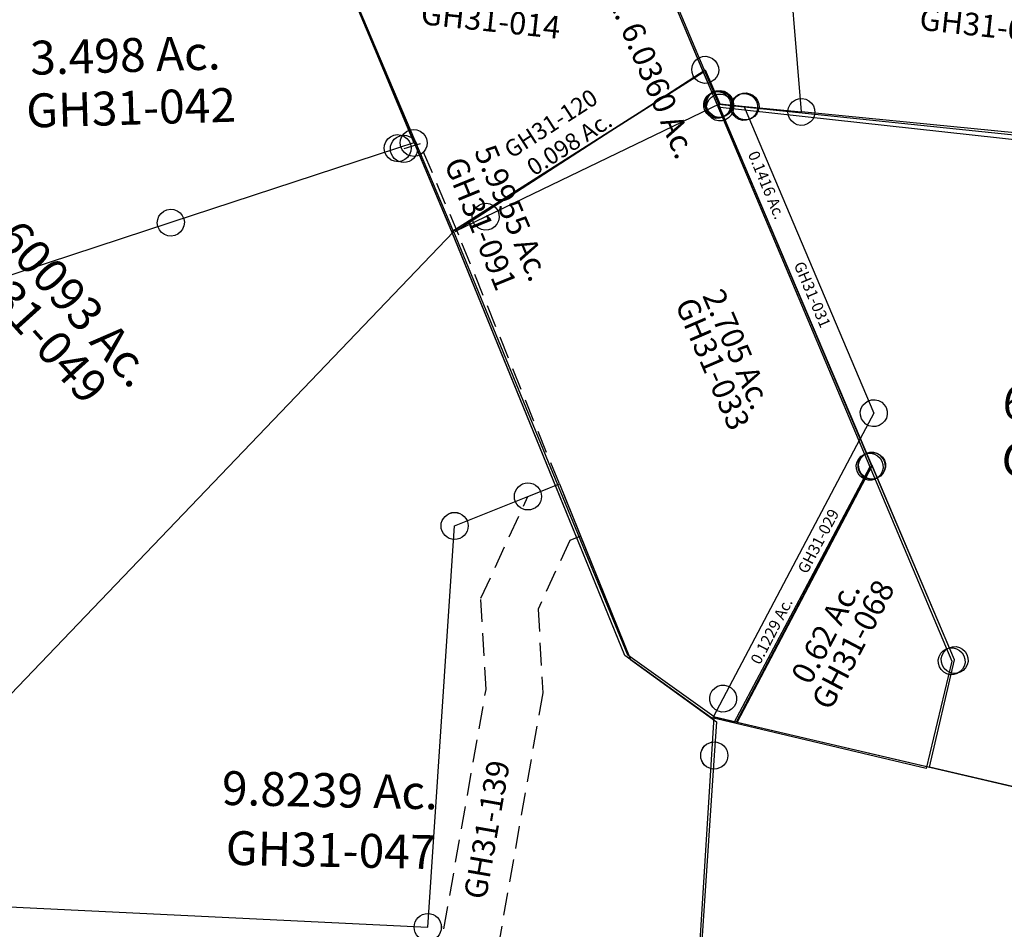
# Model space of a CAD drawing. Units: feet. Extents: x 1928856 to 1971870, y 558830 to 590273.
# Drawn here: x 1939054 to 1939926, y 568423 to 569229 of the extents above; entities that cross this region are included whole.
import ezdxf
from ezdxf.enums import TextEntityAlignment as Align

# ---------------------------------------------------------------- set-up
doc = ezdxf.new("R2010")
doc.units = ezdxf.units.FT
doc.header["$MEASUREMENT"] = 0
doc.linetypes.add('DASHED', pattern=[0.75, 0.5, -0.25])
doc.layers.add('SURVEY', color=2, linetype='CONTINUOUS')
doc.styles.get("Standard").update_dxf_attribs({"font": 'romans.shx', "height": 40})

# ---------------------------------------------------------------- blocks, each defined once
blk = doc.blocks.new('GOOD HOPEGHA$C0FF75AC9')
at = {"layer": 'SURVEY', "color": 2}
for p, q in [((249.1, 86.85), (721.41, -767.26)), ((240.95, -435.72), (0, 0)), ((432.97, -792.96), (240.95, -435.72)), ((713.01, -758.86), (715.41, -756.94)), ((715.41, -756.94), (718.29, -755.74)), ((718.29, -755.74), (721.41, -755.26)), ((721.41, -755.26), (724.53, -755.74)), ((724.53, -755.74), (727.41, -756.94)), ((727.41, -756.94), (729.81, -758.86)), ((721.41, -767.26), (709.09, -864.1)), ((709.41, -767.26), (709.89, -764.14)), ((709.89, -770.38), (709.41, -767.26)), ((709.89, -764.14), (711.09, -761.26)), ((711.09, -761.26), (713.01, -758.86)), ((729.81, -758.86), (731.73, -761.26)), ((731.73, -761.26), (732.93, -764.14)), ((732.93, -764.14), (733.41, -767.26)), ((733.41, -767.26), (732.93, -770.38)), ((711.09, -773.26), (709.89, -770.38)), ((713.01, -775.66), (711.09, -773.26)), ((715.41, -777.58), (713.01, -775.66)), ((729.81, -775.66), (727.41, -777.58)), ((731.73, -773.26), (729.81, -775.66)), ((732.93, -770.38), (731.73, -773.26)), ((718.29, -778.78), (715.41, -777.58)), ((721.41, -779.26), (718.29, -778.78)), ((724.53, -778.78), (721.41, -779.26)), ((727.41, -777.58), (724.53, -778.78)), ((514.65, -839.36), (432.97, -792.96)), ((709.09, -864.1), (514.65, -839.36))]:
    blk.add_line(p, q, dxfattribs=at)
for s, p in [('Tot. 6.0360 Ac.', (387.23, -271.91)), ('5.9955 Ac.', (283.63, -418.42))]:
    blk.add_text(s, height=20, rotation=299.16173, dxfattribs=at).set_placement(p, align=Align.CENTER)
at = {"layer": 'SURVEY', "color": 1, "linetype": 'ByBlock', "ltscale": 10, "insert": (263.17, -427.2), "char_height": 20, "width": 194.75, "attachment_point": 5, "rotation": 298.25833}
blk.add_mtext('GH31-091', dxfattribs=at)
blk = doc.blocks.new('GOOD HOPEGHA$C44A170EF')
at = {"layer": 'SURVEY', "color": 2}
for p, q in [((213.41, -385.93), (15.85, -28.67)), ((207.41, -375.61), (210.29, -374.41)), ((210.29, -374.41), (213.41, -373.93)), ((213.41, -373.93), (216.53, -374.41)), ((216.53, -374.41), (219.41, -375.61)), ((201.41, -385.93), (201.89, -382.81)), ((201.89, -382.81), (203.09, -379.93)), ((203.09, -379.93), (205.01, -377.53)), ((205.01, -377.53), (207.41, -375.61)), ((219.41, -375.61), (221.81, -377.53)), ((221.81, -377.53), (223.73, -379.93)), ((223.73, -379.93), (224.93, -382.81)), ((224.93, -382.81), (225.41, -385.93)), ((201.89, -389.05), (201.41, -385.93)), ((203.09, -391.93), (201.89, -389.05)), ((205.01, -394.33), (203.09, -391.93)), ((819.22, -385.93), (213.42, -385.93)), ((223.73, -391.93), (221.81, -394.33)), ((224.93, -389.05), (223.73, -391.93)), ((225.41, -385.93), (224.93, -389.05)), ((207.41, -396.25), (205.01, -394.33)), ((210.29, -397.45), (207.41, -396.25)), ((213.41, -397.93), (210.29, -397.45)), ((216.53, -397.45), (213.41, -397.93)), ((219.41, -396.25), (216.53, -397.45)), ((221.81, -394.33), (219.41, -396.25))]:
    blk.add_line(p, q, dxfattribs=at)
at = {"layer": 'SURVEY', "color": 1, "linetype": 'ByBlock', "ltscale": 10, "insert": (442.67, -290.83), "char_height": 20, "width": 194.75, "attachment_point": 5}
blk.add_mtext('GH31-070', dxfattribs=at)
blk = doc.blocks.new('GOOD HOPEGHA$C4C8073F2')
at = {"layer": 'SURVEY', "color": 2}
for p, q in [((-94.87, 486.66), (8.15, 522.58)), ((8.15, 522.58), (206.27, 164.3)), ((-240.95, 435.72), (-94.87, 486.66)), ((0, 0), (-240.94, 435.72)), ((206.27, 164.3), (0, 0))]:
    blk.add_line(p, q, dxfattribs=at)
for s, height, p in [('0.0404 Ac.', 5, (-8.01, 501.9)), ('Tot.2.7080 Ac.', 20, (-33.02, 301.28)), ('2.6676 Ac.', 20, (14.82, 208.95))]:
    blk.add_text(s, height=height, dxfattribs=at).set_placement(p, align=Align.CENTER)
at = {"layer": 'SURVEY', "color": 1, "linetype": 'ByBlock', "ltscale": 10, "width": 194.75, "attachment_point": 5}
for s, insert, char_height in [('GH30-001', (-10.85, 495.69), 5), ('GH31-014', (14.23, 187.29), 20)]:
    blk.add_mtext(s, dxfattribs=dict(at, insert=insert, char_height=char_height))
blk = doc.blocks.new('GOOD HOPEGHA$C23271019')
at = {"layer": 'SURVEY', "color": 6}
for p, q in [((-83.3, 548.96), (-81.38, 551.36)), ((-81.38, 551.36), (-78.98, 553.28)), ((-78.98, 553.28), (-76.1, 554.48)), ((-76.1, 554.48), (-72.98, 554.96)), ((-72.98, 554.96), (-69.86, 554.48)), ((-69.86, 554.48), (-66.98, 553.28)), ((-66.98, 553.28), (-64.58, 551.36)), ((-64.58, 551.36), (-62.66, 548.96)), ((-60.45, 548.96), (-58.53, 551.36)), ((-58.53, 551.36), (-56.13, 553.28)), ((-56.13, 553.28), (-53.25, 554.48)), ((-53.25, 554.48), (-50.13, 554.96)), ((-50.13, 554.96), (-47.01, 554.48)), ((-47.01, 554.48), (-44.13, 553.28)), ((-44.13, 553.28), (-41.73, 551.36)), ((-41.73, 551.36), (-39.81, 548.96)), ((-84.98, 542.96), (-84.5, 546.08)), ((-84.5, 539.84), (-84.98, 542.96)), ((-84.5, 546.08), (-83.3, 548.96)), ((-72.98, 542.96), (-50.13, 542.96)), ((82.87, 261.11), (-72.97, 542.93)), ((-62.66, 548.96), (-61.46, 546.08)), ((-62.13, 542.96), (-61.65, 546.08)), ((-61.65, 539.84), (-62.13, 542.96)), ((-61.65, 546.08), (-60.45, 548.96)), ((-61.46, 546.08), (-60.98, 542.96)), ((-60.98, 542.96), (-61.46, 539.84)), ((-50.13, 542.96), (92.46, 285.1)), ((-39.81, 548.96), (-38.61, 546.08)), ((-38.61, 546.08), (-38.13, 542.96)), ((-38.13, 542.96), (-38.61, 539.84)), ((-83.3, 536.96), (-84.5, 539.84)), ((-81.38, 534.56), (-83.3, 536.96)), ((-78.98, 532.64), (-81.38, 534.56)), ((-76.1, 531.44), (-78.98, 532.64)), ((-66.98, 532.64), (-69.86, 531.44)), ((-64.58, 534.56), (-66.98, 532.64)), ((-62.66, 536.96), (-64.58, 534.56)), ((-61.46, 539.84), (-62.66, 536.96)), ((-60.45, 536.96), (-61.65, 539.84)), ((-58.53, 534.56), (-60.45, 536.96)), ((-56.13, 532.64), (-58.53, 534.56)), ((-53.25, 531.44), (-56.13, 532.64)), ((-44.13, 532.64), (-47.01, 531.44)), ((-41.73, 534.56), (-44.13, 532.64)), ((-39.81, 536.96), (-41.73, 534.56)), ((-38.61, 539.84), (-39.81, 536.96)), ((-72.98, 530.96), (-76.1, 531.44)), ((-69.86, 531.44), (-72.98, 530.96)), ((-50.13, 530.96), (-53.25, 531.44)), ((-47.01, 531.44), (-50.13, 530.96)), ((86.46, 295.42), (89.34, 296.62)), ((89.34, 296.62), (92.46, 297.1)), ((92.46, 297.1), (95.58, 296.62)), ((95.58, 296.62), (98.46, 295.42)), ((80.46, 285.1), (80.94, 288.22)), ((80.94, 288.22), (82.14, 291.1)), ((82.14, 291.1), (84.06, 293.5)), ((84.06, 293.5), (86.46, 295.42)), ((98.46, 295.42), (100.86, 293.5)), ((100.86, 293.5), (102.78, 291.1)), ((102.78, 291.1), (103.98, 288.22)), ((103.98, 288.22), (104.46, 285.1)), ((80.94, 281.98), (80.46, 285.1)), ((82.14, 279.1), (80.94, 281.98)), ((84.06, 276.7), (82.14, 279.1)), ((92.46, 285.1), (82.87, 261.11)), ((102.78, 279.1), (100.86, 276.7)), ((103.98, 281.98), (102.78, 279.1)), ((104.46, 285.1), (103.98, 281.98)), ((86.46, 274.78), (84.06, 276.7)), ((89.34, 273.58), (86.46, 274.78)), ((92.46, 273.1), (89.34, 273.58)), ((95.58, 273.58), (92.46, 273.1)), ((98.46, 274.78), (95.58, 273.58)), ((100.86, 276.7), (98.46, 274.78)), ((-13.69, 19.62), (82.87, 261.11)), ((82.87, 261.11), (95.37, 238.51)), ((83.85, 241.63), (85.05, 244.51)), ((85.05, 244.51), (86.97, 246.91)), ((86.97, 246.91), (89.37, 248.83)), ((89.37, 248.83), (92.25, 250.03)), ((92.25, 250.03), (95.37, 250.51)), ((95.37, 250.51), (98.49, 250.03)), ((98.49, 250.03), (101.37, 248.83)), ((101.37, 248.83), (103.77, 246.91)), ((103.77, 246.91), (105.69, 244.51)), ((105.69, 244.51), (106.89, 241.63)), ((95.37, 238.51), (0, 0)), ((83.37, 238.51), (83.85, 241.63)), ((83.85, 235.39), (83.37, 238.51)), ((106.89, 241.63), (107.37, 238.51)), ((107.37, 238.51), (106.89, 235.39)), ((85.05, 232.51), (83.85, 235.39)), ((86.97, 230.11), (85.05, 232.51)), ((89.37, 228.19), (86.97, 230.11)), ((92.25, 226.99), (89.37, 228.19)), ((95.37, 226.51), (92.25, 226.99)), ((98.49, 226.99), (95.37, 226.51)), ((101.37, 228.19), (98.49, 226.99)), ((103.77, 230.11), (101.37, 228.19)), ((105.69, 232.51), (103.77, 230.11)), ((106.89, 235.39), (105.69, 232.51)), ((-24.01, 25.62), (-22.09, 28.02)), ((-22.09, 28.02), (-19.69, 29.94)), ((-19.69, 29.94), (-16.81, 31.14)), ((-16.81, 31.14), (-13.69, 31.62)), ((-13.69, 31.62), (-10.57, 31.14)), ((-10.57, 31.14), (-7.69, 29.94)), ((-7.69, 29.94), (-5.29, 28.02)), ((-5.29, 28.02), (-3.37, 25.62)), ((-25.69, 19.62), (-25.21, 22.74)), ((-25.21, 16.5), (-25.69, 19.62)), ((-25.21, 22.74), (-24.01, 25.62)), ((-20.49, 2.62), (-13.69, 19.62)), ((-3.37, 25.62), (-2.17, 22.74)), ((-2.17, 22.74), (-1.69, 19.62)), ((-1.69, 19.62), (-2.17, 16.5)), ((-24.01, 13.62), (-25.21, 16.5)), ((-22.09, 11.22), (-24.01, 13.62)), ((-19.69, 9.3), (-22.09, 11.22)), ((-16.81, 8.1), (-19.69, 9.3)), ((-7.69, 9.3), (-10.57, 8.1)), ((-5.29, 11.22), (-7.69, 9.3)), ((-3.37, 13.62), (-5.29, 11.22)), ((-2.17, 16.5), (-3.37, 13.62)), ((0, 0), (-20.49, 2.61)), ((-13.69, 7.62), (-16.81, 8.1)), ((-10.57, 8.1), (-13.69, 7.62))]:
    blk.add_line(p, q, dxfattribs=at)
for s, rotation, p in [('0.1416 Ac.', 298.50909, (-27.45, 473.77)), ('0.1229 Ac.', 68.47553, (27.3, 81.87))]:
    blk.add_text(s, height=10, rotation=rotation, dxfattribs=at).set_placement(p, align=Align.CENTER)
at = {"layer": 'SURVEY', "color": 1, "linetype": 'ByBlock', "ltscale": 10, "char_height": 10, "width": 194.75, "attachment_point": 5}
for s, insert, rotation in [('GH31-031', (26.21, 383.3), 298.94167), ('GH31-029', (56.69, 166.64), 68.20556)]:
    blk.add_mtext(s, dxfattribs=dict(at, insert=insert, rotation=rotation))
blk = doc.blocks.new('GOOD HOPEGHA$C4DDB6964')
at = {"layer": 'SURVEY', "color": 2}
for p, q in [((83.85, 241.62), (85.05, 244.5)), ((85.05, 244.5), (86.97, 246.9)), ((86.97, 246.9), (89.37, 248.82)), ((89.37, 248.82), (92.25, 250.02)), ((92.25, 250.02), (95.37, 250.5)), ((95.37, 250.5), (98.49, 250.02)), ((98.49, 250.02), (101.37, 248.82)), ((101.37, 248.82), (103.77, 246.9)), ((103.77, 246.9), (105.69, 244.5)), ((105.69, 244.5), (106.89, 241.62)), ((95.37, 238.51), (0, 0)), ((83.37, 238.5), (83.85, 241.62)), ((83.85, 235.38), (83.37, 238.5)), ((185.92, 74.75), (95.37, 238.5)), ((106.89, 241.62), (107.37, 238.5)), ((107.37, 238.5), (106.89, 235.38)), ((85.05, 232.5), (83.85, 235.38)), ((86.97, 230.1), (85.05, 232.5)), ((89.37, 228.18), (86.97, 230.1)), ((92.25, 226.98), (89.37, 228.18)), ((95.37, 226.5), (92.25, 226.98)), ((98.49, 226.98), (95.37, 226.5)), ((101.37, 228.18), (98.49, 226.98)), ((103.77, 230.1), (101.37, 228.18)), ((105.69, 232.5), (103.77, 230.1)), ((106.89, 235.38), (105.69, 232.5)), ((174.4, 77.87), (175.6, 80.75)), ((175.6, 80.75), (177.52, 83.15)), ((177.52, 83.15), (179.92, 85.07)), ((179.92, 85.07), (182.8, 86.27)), ((182.8, 86.27), (185.92, 86.75)), ((185.92, 86.75), (189.04, 86.27)), ((189.04, 86.27), (191.92, 85.07)), ((191.92, 85.07), (194.32, 83.15)), ((194.32, 83.15), (196.24, 80.75)), ((196.24, 80.75), (197.44, 77.87)), ((173.6, -22.09), (185.92, 74.75)), ((173.92, 74.75), (174.4, 77.87)), ((174.4, 71.63), (173.92, 74.75)), ((175.6, 68.75), (174.4, 71.63)), ((197.44, 71.63), (196.24, 68.75)), ((197.44, 77.87), (197.92, 74.75)), ((197.92, 74.75), (197.44, 71.63)), ((177.52, 66.35), (175.6, 68.75)), ((179.92, 64.43), (177.52, 66.35)), ((182.8, 63.23), (179.92, 64.43)), ((185.92, 62.75), (182.8, 63.23)), ((189.04, 63.23), (185.92, 62.75)), ((191.92, 64.43), (189.04, 63.23)), ((194.32, 66.35), (191.92, 64.43)), ((196.24, 68.75), (194.32, 66.35)), ((0, 0), (173.6, -22.09))]:
    blk.add_line(p, q, dxfattribs=at)
blk.add_text('0.62 Ac.', height=20, rotation=68.20556, dxfattribs=at).set_placement((79.02, 83.75), align=Align.CENTER)
at = {"layer": 'SURVEY', "color": 1, "linetype": 'ByBlock', "ltscale": 10, "insert": (97.34, 78.09), "char_height": 20, "width": 194.75, "attachment_point": 5, "rotation": 68.20556}
blk.add_mtext('GH31-068', dxfattribs=at)
blk = doc.blocks.new('GOOD HOPEGHA$C09762E93')
at = {"layer": 'SURVEY', "color": 2}
for p, q in [((0, 0), (206.27, 164.3)), ((206.27, 164.3), (221.57, 136.64)), ((218.45, 148.16), (221.57, 148.64)), ((221.57, 148.64), (224.69, 148.16)), ((209.57, 136.64), (210.05, 139.76)), ((210.05, 139.76), (211.25, 142.64)), ((211.25, 142.64), (213.17, 145.04)), ((213.17, 145.04), (215.57, 146.96)), ((215.57, 146.96), (218.45, 148.16)), ((224.69, 148.16), (227.57, 146.96)), ((227.57, 146.96), (229.97, 145.04)), ((229.97, 145.04), (231.89, 142.64)), ((231.89, 142.64), (233.09, 139.76)), ((233.09, 139.76), (233.57, 136.64)), ((210.05, 133.52), (209.57, 136.64)), ((211.25, 130.64), (210.05, 133.52)), ((221.57, 136.64), (389.91, -167.79)), ((233.09, 133.52), (231.89, 130.64)), ((233.57, 136.64), (233.09, 133.52)), ((213.17, 128.24), (211.25, 130.64)), ((215.57, 126.32), (213.17, 128.24)), ((218.45, 125.12), (215.57, 126.32)), ((221.57, 124.64), (218.45, 125.12)), ((224.69, 125.12), (221.57, 124.64)), ((227.57, 126.32), (224.69, 125.12)), ((229.97, 128.24), (227.57, 126.32)), ((231.89, 130.64), (229.97, 128.24)), ((192.02, -357.25), (0, 0)), ((383.91, -157.47), (386.79, -156.27)), ((386.79, -156.27), (389.91, -155.79)), ((389.91, -155.79), (393.03, -156.27)), ((393.03, -156.27), (395.91, -157.47)), ((377.91, -167.79), (378.39, -164.67)), ((378.39, -164.67), (379.59, -161.79)), ((379.59, -161.79), (381.51, -159.39)), ((381.51, -159.39), (383.91, -157.47)), ((395.91, -157.47), (398.31, -159.39)), ((398.31, -159.39), (400.23, -161.79)), ((400.23, -161.79), (401.43, -164.67)), ((401.43, -164.67), (401.91, -167.79)), ((389.91, -167.79), (294.54, -406.3)), ((378.39, -170.91), (377.91, -167.79)), ((379.59, -173.79), (378.39, -170.91)), ((381.51, -176.19), (379.59, -173.79)), ((400.23, -173.79), (398.31, -176.19)), ((401.43, -170.91), (400.23, -173.79)), ((401.91, -167.79), (401.43, -170.91)), ((383.91, -178.11), (381.51, -176.19)), ((386.79, -179.31), (383.91, -178.11)), ((389.91, -179.79), (386.79, -179.31)), ((393.03, -179.31), (389.91, -179.79)), ((395.91, -178.11), (393.03, -179.31)), ((398.31, -176.19), (395.91, -178.11)), ((273.7, -403.65), (192.02, -357.25)), ((294.54, -406.3), (273.7, -403.65))]:
    blk.add_line(p, q, dxfattribs=at)
blk.add_text('2.705 Ac.', height=20, rotation=299.40388, dxfattribs=at).set_placement((253.7, -81.57), align=Align.CENTER)
at = {"layer": 'SURVEY', "color": 1, "linetype": 'ByBlock', "ltscale": 10, "insert": (239.77, -93.15), "char_height": 20, "width": 194.75, "attachment_point": 5, "rotation": 299.40388}
blk.add_mtext('GH31-033', dxfattribs=at)
blk = doc.blocks.new('GOOD HOPEGHA$C5C612DF7')
at = {"layer": 'SURVEY', "color": 2}
for p, q in [((-660.73, 626.16), (-659.53, 629.04)), ((-659.53, 629.04), (-657.61, 631.44)), ((-657.61, 631.44), (-655.21, 633.36)), ((-655.21, 633.36), (-652.33, 634.56)), ((-652.33, 634.56), (-649.21, 635.04)), ((-649.21, 635.04), (-646.09, 634.56)), ((-646.09, 634.56), (-643.21, 633.36)), ((-643.21, 633.36), (-640.81, 631.44)), ((-640.81, 631.44), (-638.89, 629.04)), ((-638.89, 629.04), (-637.69, 626.16)), ((-54.93, 626.16), (-53.73, 629.04)), ((-53.73, 629.04), (-51.81, 631.44)), ((-51.81, 631.44), (-49.41, 633.36)), ((-49.41, 633.36), (-46.53, 634.56)), ((-46.53, 634.56), (-43.41, 635.04)), ((-43.41, 635.04), (-40.29, 634.56)), ((-40.29, 634.56), (-37.41, 633.36)), ((-37.41, 633.36), (-35.01, 631.44)), ((-35.01, 631.44), (-33.09, 629.04)), ((-33.09, 629.04), (-31.89, 626.16)), ((-661.21, 623.04), (-660.73, 626.16)), ((-660.73, 619.92), (-661.21, 623.04)), ((-659.53, 617.04), (-660.73, 619.92)), ((-390.31, 154.85), (-649.21, 623.04)), ((-649.21, 623.04), (-43.41, 623.04)), ((-637.69, 619.92), (-638.89, 617.04)), ((-637.69, 626.16), (-637.21, 623.04)), ((-637.21, 623.04), (-637.69, 619.92)), ((-55.41, 623.04), (-54.93, 626.16)), ((-54.93, 619.92), (-55.41, 623.04)), ((-53.73, 617.04), (-54.93, 619.92)), ((-43.41, 623.04), (0, 0)), ((-31.89, 619.92), (-33.09, 617.04)), ((-31.89, 626.16), (-31.41, 623.04)), ((-31.41, 623.04), (-31.89, 619.92)), ((-657.61, 614.64), (-659.53, 617.04)), ((-655.21, 612.72), (-657.61, 614.64)), ((-652.33, 611.52), (-655.21, 612.72)), ((-649.21, 611.04), (-652.33, 611.52)), ((-646.09, 611.52), (-649.21, 611.04)), ((-643.21, 612.72), (-646.09, 611.52)), ((-640.81, 614.64), (-643.21, 612.72)), ((-638.89, 617.04), (-640.81, 614.64)), ((-51.81, 614.64), (-53.73, 617.04)), ((-49.41, 612.72), (-51.81, 614.64)), ((-46.53, 611.52), (-49.41, 612.72)), ((-43.41, 611.04), (-46.53, 611.52)), ((-40.29, 611.52), (-43.41, 611.04)), ((-37.41, 612.72), (-40.29, 611.52)), ((-35.01, 614.64), (-37.41, 612.72)), ((-33.09, 617.04), (-35.01, 614.64)), ((-396.31, 165.17), (-393.43, 166.37)), ((-393.43, 166.37), (-390.31, 166.85)), ((-390.31, 166.85), (-387.19, 166.37)), ((-387.19, 166.37), (-384.31, 165.17)), ((-402.31, 154.85), (-401.83, 157.97)), ((-401.83, 157.97), (-400.63, 160.85)), ((-400.63, 160.85), (-398.71, 163.25)), ((-398.71, 163.25), (-396.31, 165.17)), ((-384.31, 165.17), (-381.91, 163.25)), ((-381.91, 163.25), (-379.99, 160.85)), ((-379.99, 160.85), (-378.79, 157.97)), ((-378.79, 157.97), (-378.31, 154.85)), ((-402.64, 58.02), (-390.31, 154.85)), ((-401.83, 151.73), (-402.31, 154.85)), ((-400.63, 148.85), (-401.83, 151.73)), ((-398.71, 146.45), (-400.63, 148.85)), ((-379.99, 148.85), (-381.91, 146.45)), ((-378.79, 151.73), (-379.99, 148.85)), ((-378.31, 154.85), (-378.79, 151.73)), ((-396.31, 144.53), (-398.71, 146.45)), ((-393.43, 143.33), (-396.31, 144.53)), ((-390.31, 142.85), (-393.43, 143.33)), ((-387.19, 143.33), (-390.31, 142.85)), ((-384.31, 144.53), (-387.19, 143.33)), ((-381.91, 146.45), (-384.31, 144.53)), ((-157.69, 26.85), (-402.64, 58.02)), ((0, 0), (-157.69, 26.85))]:
    blk.add_line(p, q, dxfattribs=at)
blk.add_text('6.4064 Ac.', height=30, dxfattribs=at).set_placement((-275.92, 372.54), align=Align.CENTER)
at = {"layer": 'SURVEY', "color": 1, "linetype": 'ByBlock', "ltscale": 10, "insert": (-274.45, 333.52), "char_height": 30, "width": 194.75, "attachment_point": 5}
blk.add_mtext('GH31-075', dxfattribs=at)
blk = doc.blocks.new('GOOD HOPEGHA$C6BA1584E')
at = {"layer": 'SURVEY', "color": 2}
for p, q in [((0.01, -0.01), (0, 0)), ((0, 0), (439.39, -55.91)), ((20.72, -492.93), (0.01, -0.01)), ((439.39, -55.91), (597.08, -82.76)), ((597.08, -82.76), (626.43, -456.05)), ((620.43, -445.73), (623.31, -444.53)), ((623.31, -444.53), (626.43, -444.05)), ((626.43, -444.05), (629.55, -444.53)), ((629.55, -444.53), (632.43, -445.73)), ((614.43, -456.05), (614.91, -452.93)), ((614.91, -452.93), (616.11, -450.05)), ((616.11, -450.05), (618.03, -447.65)), ((618.03, -447.65), (620.43, -445.73)), ((632.43, -445.73), (634.83, -447.65)), ((634.83, -447.65), (636.75, -450.05)), ((636.75, -450.05), (637.95, -452.93)), ((637.95, -452.93), (638.43, -456.05)), ((626.43, -456.05), (20.72, -492.93)), ((614.91, -459.17), (614.43, -456.05)), ((616.11, -462.05), (614.91, -459.17)), ((618.03, -464.45), (616.11, -462.05)), ((636.75, -462.05), (634.83, -464.45)), ((637.95, -459.17), (636.75, -462.05)), ((638.43, -456.05), (637.95, -459.17)), ((620.43, -466.37), (618.03, -464.45)), ((623.31, -467.57), (620.43, -466.37)), ((626.43, -468.05), (623.31, -467.57)), ((629.55, -467.57), (626.43, -468.05)), ((632.43, -466.37), (629.55, -467.57)), ((634.83, -464.45), (632.43, -466.37)), ((9.2, -489.81), (10.4, -486.93)), ((10.4, -486.93), (12.32, -484.53)), ((12.32, -484.53), (14.72, -482.61)), ((14.72, -482.61), (17.6, -481.41)), ((17.6, -481.41), (20.72, -480.93)), ((20.72, -480.93), (23.84, -481.41)), ((23.84, -481.41), (26.72, -482.61)), ((26.72, -482.61), (29.12, -484.53)), ((29.12, -484.53), (31.04, -486.93)), ((31.04, -486.93), (32.24, -489.81)), ((8.72, -492.93), (9.2, -489.81)), ((9.2, -496.05), (8.72, -492.93)), ((10.4, -498.93), (9.2, -496.05)), ((32.24, -496.05), (31.04, -498.93)), ((32.24, -489.81), (32.72, -492.93)), ((32.72, -492.93), (32.24, -496.05)), ((12.32, -501.33), (10.4, -498.93)), ((14.72, -503.25), (12.32, -501.33)), ((17.6, -504.45), (14.72, -503.25)), ((20.72, -504.93), (17.6, -504.45)), ((23.84, -504.45), (20.72, -504.93)), ((26.72, -503.25), (23.84, -504.45)), ((29.12, -501.33), (26.72, -503.25)), ((31.04, -498.93), (29.12, -501.33))]:
    blk.add_line(p, q, dxfattribs=at)
blk.add_text('6.0006 Ac.', height=30, dxfattribs=at).set_placement((305.24, -270.65), align=Align.CENTER)
at = {"layer": 'SURVEY', "color": 1, "linetype": 'ByBlock', "ltscale": 10, "insert": (310.6, -311.4), "char_height": 30, "width": 194.75, "attachment_point": 5}
blk.add_mtext('GH31-045', dxfattribs=at)
blk = doc.blocks.new('GOOD HOPEGHA$C78DA4405')
at = {"layer": 'SURVEY', "color": 2}
for p, q in [((-240.95, 435.72), (-0.01, 0)), ((-0.01, 0), (-353.72, -455.77)), ((-0.01, 0), (-353.72, -455.77)), ((192.02, -357.24), (0, 0)), ((273.7, -403.64), (192.02, -357.24)), ((294.41, -896.57), (273.7, -403.64))]:
    blk.add_line(p, q, dxfattribs=at)
for s, rotation, p in [('6.60093 Ac.', 318.00667, (-348.8, -97.51)), ('9.8239 Ac.', 4.71978, (-56.64, -518.42))]:
    blk.add_text(s, height=30, rotation=rotation, dxfattribs=at).set_placement(p, align=Align.CENTER)
at = {"layer": 'SURVEY', "color": 1, "linetype": 'ByBlock', "ltscale": 10, "char_height": 30, "width": 194.75, "attachment_point": 5}
for s, insert, rotation in [('GH31-049', (-370.1, -117.5), 318.00667), ('GH31-047', (-51.39, -559.97), 4.71978)]:
    blk.add_mtext(s, dxfattribs=dict(at, insert=insert, rotation=rotation))
blk = doc.blocks.new('GOOD HOPEGHA$C1C011A0D')
at = {"layer": 'SURVEY', "color": 2}
for p, q in [((280.55, 490.75), (366.76, 543.38)), ((366.76, 543.38), (512.99, 160.44)), ((54.37, 300.06), (280.55, 490.75)), ((28.43, 289.03), (54.37, 300.06)), ((12, 12), (28.43, 289.03)), ((512.99, 160.44), (498.61, 156.17)), ((498.61, 156.17), (295.89, 96.11)), ((295.89, 96.11), (12, 12))]:
    blk.add_line(p, q, dxfattribs=at)
at = {"layer": 'SURVEY', "color": 2, "linetype": 'Continuous'}
for p, q in [((490.21, 164.57), (492.61, 166.49)), ((492.61, 166.49), (495.49, 167.69)), ((495.49, 167.69), (498.61, 168.17)), ((498.61, 168.17), (501.73, 167.69)), ((501.47, 163.56), (502.67, 166.44)), ((501.73, 167.69), (504.61, 166.49)), ((502.67, 166.44), (504.59, 168.84)), ((504.59, 168.84), (506.99, 170.76)), ((504.61, 166.49), (507.01, 164.57)), ((506.99, 170.76), (509.87, 171.96)), ((509.87, 171.96), (512.99, 172.44)), ((512.99, 172.44), (516.11, 171.96)), ((516.11, 171.96), (518.99, 170.76)), ((518.99, 170.76), (521.39, 168.84)), ((521.39, 168.84), (523.31, 166.44)), ((523.31, 166.44), (524.51, 163.56)), ((486.61, 156.17), (487.09, 159.29)), ((487.09, 159.29), (488.29, 162.17)), ((488.29, 162.17), (490.21, 164.57)), ((500.99, 160.44), (501.47, 163.56)), ((501.47, 157.32), (500.99, 160.44)), ((502.67, 154.44), (501.47, 157.32)), ((507.01, 164.57), (508.93, 162.17)), ((508.93, 162.17), (510.13, 159.29)), ((510.13, 159.29), (510.61, 156.17)), ((524.51, 157.32), (523.31, 154.44)), ((524.51, 163.56), (524.99, 160.44)), ((524.99, 160.44), (524.51, 157.32)), ((487.09, 153.05), (486.61, 156.17)), ((488.29, 150.17), (487.09, 153.05)), ((490.21, 147.77), (488.29, 150.17)), ((504.59, 152.04), (502.67, 154.44)), ((506.99, 150.12), (504.59, 152.04)), ((509.87, 148.92), (506.99, 150.12)), ((508.93, 150.17), (507.01, 147.77)), ((510.13, 153.05), (508.93, 150.17)), ((512.99, 148.44), (509.87, 148.92)), ((510.61, 156.17), (510.13, 153.05)), ((516.11, 148.92), (512.99, 148.44)), ((518.99, 150.12), (516.11, 148.92)), ((521.39, 152.04), (518.99, 150.12)), ((523.31, 154.44), (521.39, 152.04)), ((492.61, 145.85), (490.21, 147.77)), ((495.49, 144.65), (492.61, 145.85)), ((498.61, 144.17), (495.49, 144.65)), ((501.73, 144.65), (498.61, 144.17)), ((504.61, 145.85), (501.73, 144.65)), ((507.01, 147.77), (504.61, 145.85)), ((287.49, 104.51), (289.89, 106.43)), ((289.89, 106.43), (292.77, 107.63)), ((292.77, 107.63), (295.89, 108.11)), ((295.89, 108.11), (299.01, 107.63)), ((299.01, 107.63), (301.89, 106.43)), ((301.89, 106.43), (304.29, 104.51)), ((283.89, 96.11), (284.37, 99.23)), ((284.37, 92.99), (283.89, 96.11)), ((284.37, 99.23), (285.57, 102.11)), ((285.57, 102.11), (287.49, 104.51)), ((304.29, 104.51), (306.21, 102.11)), ((306.21, 102.11), (307.41, 99.23)), ((307.41, 99.23), (307.89, 96.11)), ((307.89, 96.11), (307.41, 92.99)), ((285.57, 90.11), (284.37, 92.99)), ((287.49, 87.71), (285.57, 90.11)), ((289.89, 85.79), (287.49, 87.71)), ((304.29, 87.71), (301.89, 85.79)), ((306.21, 90.11), (304.29, 87.71)), ((307.41, 92.99), (306.21, 90.11)), ((292.77, 84.59), (289.89, 85.79)), ((295.89, 84.11), (292.77, 84.59)), ((299.01, 84.59), (295.89, 84.11)), ((301.89, 85.79), (299.01, 84.59)), ((0.48, 15.12), (1.68, 18)), ((1.68, 18), (3.6, 20.4)), ((3.6, 20.4), (6, 22.32)), ((6, 22.32), (8.88, 23.52)), ((8.88, 23.52), (12, 24)), ((12, 24), (15.12, 23.52)), ((15.12, 23.52), (18, 22.32)), ((18, 22.32), (20.4, 20.4)), ((20.4, 20.4), (22.32, 18)), ((22.32, 18), (23.52, 15.12)), ((0, 12), (0.48, 15.12)), ((0.48, 8.88), (0, 12)), ((1.68, 6), (0.48, 8.88)), ((23.52, 8.88), (22.32, 6)), ((23.52, 15.12), (24, 12)), ((24, 12), (23.52, 8.88)), ((3.6, 3.6), (1.68, 6)), ((6, 1.68), (3.6, 3.6)), ((8.88, 0.48), (6, 1.68)), ((12, 0), (8.88, 0.48)), ((15.12, 0.48), (12, 0)), ((18, 1.68), (15.12, 0.48)), ((20.4, 3.6), (18, 1.68)), ((22.32, 6), (20.4, 3.6))]:
    blk.add_line(p, q, dxfattribs=at)
at = {"layer": 'SURVEY', "color": 2}
blk.add_text('3.498 Ac.', height=30, dxfattribs=at).set_placement((175.6, 230.58))
at = {"layer": 'SURVEY', "color": 1}
blk.add_text('GH31-042', height=30, dxfattribs=at).set_placement((170.78, 183.86))
blk = doc.blocks.new('A$C632E47A1')
at = {"layer": 'SURVEY', "color": 6, "linetype": 'Continuous'}
for p, q in [((204.65, 163.83), (207.05, 165.75)), ((207.05, 165.75), (209.93, 166.95)), ((209.93, 166.95), (213.05, 167.43)), ((213.05, 167.43), (216.17, 166.95)), ((216.17, 166.95), (219.05, 165.75)), ((219.05, 165.75), (221.45, 163.83)), ((201.05, 155.43), (201.53, 158.55)), ((201.53, 158.55), (202.73, 161.43)), ((202.73, 161.43), (204.65, 163.83)), ((221.45, 163.83), (223.37, 161.43)), ((223.37, 161.43), (224.57, 158.55)), ((224.57, 158.55), (225.05, 155.43)), ((201.53, 152.31), (201.05, 155.43)), ((202.73, 149.43), (201.53, 152.31)), ((204.65, 147.03), (202.73, 149.43)), ((223.37, 149.43), (221.45, 147.03)), ((224.57, 152.31), (223.37, 149.43)), ((225.05, 155.43), (224.57, 152.31)), ((207.05, 145.11), (204.65, 147.03)), ((209.93, 143.91), (207.05, 145.11)), ((213.05, 143.43), (209.93, 143.91)), ((216.17, 143.91), (213.05, 143.43)), ((219.05, 145.11), (216.17, 143.91)), ((221.45, 147.03), (219.05, 145.11)), ((216.15, 129.1), (217.35, 131.98)), ((217.35, 131.98), (219.27, 134.38)), ((219.27, 134.38), (221.67, 136.3)), ((221.67, 136.3), (224.55, 137.5)), ((224.55, 137.5), (227.67, 137.98)), ((227.67, 137.98), (230.79, 137.5)), ((230.79, 137.5), (233.67, 136.3)), ((233.67, 136.3), (236.07, 134.38)), ((236.07, 134.38), (237.99, 131.98)), ((237.99, 131.98), (239.19, 129.1)), ((239.01, 128.15), (240.21, 131.03)), ((240.21, 131.03), (242.13, 133.43)), ((242.13, 133.43), (244.53, 135.35)), ((244.53, 135.35), (247.41, 136.55)), ((247.41, 136.55), (250.53, 137.03)), ((250.53, 137.03), (253.65, 136.55)), ((253.65, 136.55), (256.53, 135.35)), ((256.53, 135.35), (258.93, 133.43)), ((258.93, 133.43), (260.85, 131.03)), ((260.85, 131.03), (262.05, 128.15)), ((289.91, 128.96), (291.83, 131.36)), ((291.83, 131.36), (294.23, 133.28)), ((294.23, 133.28), (297.11, 134.48)), ((297.11, 134.48), (300.23, 134.96)), ((300.23, 134.96), (303.35, 134.48)), ((303.35, 134.48), (306.23, 133.28)), ((306.23, 133.28), (308.63, 131.36)), ((308.63, 131.36), (310.55, 128.96)), ((215.67, 125.98), (216.15, 129.1)), ((216.15, 122.86), (215.67, 125.98)), ((217.35, 119.98), (216.15, 122.86)), ((239.19, 122.86), (237.99, 119.98)), ((238.53, 125.03), (239.01, 128.15)), ((239.01, 121.91), (238.53, 125.03)), ((239.19, 129.1), (239.67, 125.98)), ((239.67, 125.98), (239.19, 122.86)), ((262.05, 128.15), (262.53, 125.03)), ((262.53, 125.03), (262.05, 121.91)), ((288.23, 122.96), (288.71, 126.08)), ((288.71, 119.84), (288.23, 122.96)), ((288.71, 126.08), (289.91, 128.96)), ((310.55, 128.96), (311.75, 126.08)), ((311.75, 126.08), (312.23, 122.96)), ((312.23, 122.96), (311.75, 119.84)), ((219.27, 117.58), (217.35, 119.98)), ((221.67, 115.66), (219.27, 117.58)), ((224.55, 114.46), (221.67, 115.66)), ((227.67, 113.98), (224.55, 114.46)), ((230.79, 114.46), (227.67, 113.98)), ((233.67, 115.66), (230.79, 114.46)), ((236.07, 117.58), (233.67, 115.66)), ((237.99, 119.98), (236.07, 117.58)), ((240.21, 119.03), (239.01, 121.91)), ((242.13, 116.63), (240.21, 119.03)), ((244.53, 114.71), (242.13, 116.63)), ((247.41, 113.51), (244.53, 114.71)), ((250.53, 113.03), (247.41, 113.51)), ((253.65, 113.51), (250.53, 113.03)), ((256.53, 114.71), (253.65, 113.51)), ((258.93, 116.63), (256.53, 114.71)), ((260.85, 119.03), (258.93, 116.63)), ((262.05, 121.91), (260.85, 119.03)), ((289.91, 116.96), (288.71, 119.84)), ((291.83, 114.56), (289.91, 116.96)), ((294.23, 112.64), (291.83, 114.56)), ((308.63, 114.56), (306.23, 112.64)), ((310.55, 116.96), (308.63, 114.56)), ((311.75, 119.84), (310.55, 116.96)), ((297.11, 111.44), (294.23, 112.64)), ((300.23, 110.96), (297.11, 111.44)), ((303.35, 111.44), (300.23, 110.96)), ((306.23, 112.64), (303.35, 111.44)), ((23.16, 26.06), (26.28, 26.54)), ((26.28, 26.54), (29.4, 26.06)), ((14.28, 14.54), (14.76, 17.66)), ((14.76, 17.66), (15.96, 20.54)), ((15.96, 20.54), (17.88, 22.94)), ((17.88, 22.94), (20.28, 24.86)), ((20.28, 24.86), (23.16, 26.06)), ((29.4, 26.06), (32.28, 24.86)), ((32.28, 24.86), (34.68, 22.94)), ((34.68, 22.94), (36.6, 20.54)), ((36.6, 20.54), (37.8, 17.66)), ((37.8, 17.66), (38.28, 14.54)), ((14.76, 11.42), (14.28, 14.54)), ((15.96, 8.54), (14.76, 11.42)), ((37.8, 11.42), (36.6, 8.54)), ((38.28, 14.54), (37.8, 11.42)), ((17.88, 6.14), (15.96, 8.54)), ((20.28, 4.22), (17.88, 6.14)), ((23.16, 3.02), (20.28, 4.22)), ((26.28, 2.54), (23.16, 3.02)), ((29.4, 3.02), (26.28, 2.54)), ((32.28, 4.22), (29.4, 3.02)), ((34.68, 6.14), (32.28, 4.22)), ((36.6, 8.54), (34.68, 6.14))]:
    blk.add_line(p, q, dxfattribs=at)
at = {"layer": 'SURVEY', "color": 6}
for p, q in [((227.67, 125.98), (250.53, 125.03)), ((250.53, 125.03), (300.24, 122.96))]:
    blk.add_line(p, q, dxfattribs=at)
for points in [[(300.24, 122.96), (277.01, 290.2), (602.7, 341.02), (598.98, 487.48), (597.95, 527.79), (822.05, 497.25), (822.3, 488.99), (834.04, 100.75), (832.99, 100.8), (300.23, 122.96)], [(0.01, 0), (213.05, 155.43), (227.67, 125.98), (26.28, 14.54), (0, 0)]]:
    blk.add_lwpolyline(points, dxfattribs=at)
at = {"layer": 'SURVEY', "color": 1}
blk.add_text('GH31-120', height=15, rotation=36.11222, dxfattribs=at).set_placement((46.12, 66.78))
at = {"layer": 'SURVEY', "color": 6}
blk.add_text('0.098 Ac.', height=15, rotation=36.11222, dxfattribs=at).set_placement((66.99, 52.46))
blk = doc.blocks.new('A$C69F76AEC')
at = {"layer": 'SURVEY', "color": 6, "linetype": 'DASHED', "ltscale": 40}
blk.add_lwpolyline([(656.88, 675.08), (568.05, 895.36), (533.85, 976.4), (533.85, 976.4), (519.51, 972)], dxfattribs=at)
at = {"layer": 'SURVEY', "color": 6}
blk.add_lwpolyline([(141.28, 3.2), (157.29, 301.3), (540.01, 282.37), (564.07, 637.83), (629.04, 663.9), (656.88, 675.08), (719.74, 519.21), (795.83, 464.14), (793.81, 434.2), (762.54, -27.53), (141.28, 3.2)], dxfattribs=at)
for centre in [(519.51, 972), (629.04, 663.9), (564.07, 637.83), (793.81, 434.2), (540.01, 282.37)]:
    blk.add_circle(centre, 12, dxfattribs=at)
blk = doc.blocks.new('A$C65153BC8')
at = {"layer": 'SURVEY', "color": 2}
blk.add_lwpolyline([(118.93, 1401.03), (982.55, 1347.84), (1111.05, 1339.92), (1127.06, 1638.02), (1509.77, 1619.09), (1533.84, 1974.56), (1598.81, 2000.63), (1626.65, 2011.8), (1645.35, 1965.43), (1689.5, 1855.94), (1765.6, 1800.86), (1763.58, 1770.93), (1732.31, 1309.19), (1522.16, 1319.59), (1471.83, 1322.08), (1489.04, 1083.54), (1523.59, 604.52), (948.9, 734.09), (112.69, 922.61), (80, 972.48), (118.94, 1401.03)], dxfattribs=at)
at = {"layer": 'SURVEY', "color": 3, "linetype": 'DASHED', "ltscale": 40}
blk.add_lwpolyline([(1489.03, 1083.54), (1464.99, 1226.15), (1471.83, 1322.08), (1561.55, 1829.55), (1557.1, 1910.47), (1598.81, 2000.63), (1626.65, 2011.8), (1645.35, 1965.43), (1635.85, 1961.62), (1607.71, 1900.77), (1611.79, 1826.53), (1522.16, 1319.59), (1521.52, 1315.93), (1515.29, 1228.58), (1538.34, 1091.86), (1489.04, 1083.54)], dxfattribs=at)
at = {"layer": 'SURVEY', "color": 2}
for centre in [(1598.81, 2000.63), (1533.84, 1974.56), (1763.58, 1770.93), (1509.77, 1619.09)]:
    blk.add_circle(centre, 12, dxfattribs=at)
at = {"layer": 'SURVEY', "color": 1}
blk.add_text('GH31-139', height=20, rotation=79.97361, dxfattribs=at).set_placement((1561.2, 1642.67))

msp = doc.modelspace()

# ---------------------------------------------------------------- block references
at = {"layer": 'SURVEY', "ltscale": 10}
for name, p, rotation in [('GOOD HOPEGHA$C44A170EF', (1939503.88, 569557.69), 353.7626707896621), ('GOOD HOPEGHA$C0FF75AC9', (1939243.38, 569499.74), 353.9037082401928), ('GOOD HOPEGHA$C4C8073F2', (1939436.73, 569040.82), 353.9037082401928), ('GOOD HOPEGHA$C78DA4405', (1939438.22, 569040.71), 354.0707333775469), ('GOOD HOPEGHA$C09762E93', (1939436.73, 569040.82), 353.9037082401928), ('GOOD HOPEGHA$C5C612DF7', (1940254.09, 568466.97), 354.0707333775469), ('GOOD HOPEGHA$C23271019', (1939688.44, 568606.16), 353.990741530174), ('GOOD HOPEGHA$C4DDB6964', (1939689.21, 568606.17), 354.0707333775469), ('GOOD HOPEGHA$C6BA1584E', (1939668.75, 568610.96), 354.0707333775469)]:
    msp.add_blockref(name, p, dxfattribs=dict(at, rotation=rotation))
at = {"layer": 'SURVEY', "color": 4, "ltscale": 10, "rotation": 356.7646222769163}
msp.add_blockref('A$C632E47A1', (1939439.49, 569041.09), dxfattribs=at)
at = {"layer": 'SURVEY', "color": 2, "ltscale": 10, "rotation": 1.671090749275401}
msp.add_blockref('GOOD HOPEGHA$C1C011A0D', (1938894.78, 568944.18), dxfattribs=at)
at = {"layer": 'SURVEY', "ltscale": 40}
for name, p, rotation in [('A$C69F76AEC', (1938875.55, 568141.74), 0.05303519158307896), ('A$C65153BC8', (1937907.02, 566804.12), 0.053035191409321)]:
    msp.add_blockref(name, p, dxfattribs=dict(at, rotation=rotation))

doc.saveas('drawing.dxf')
